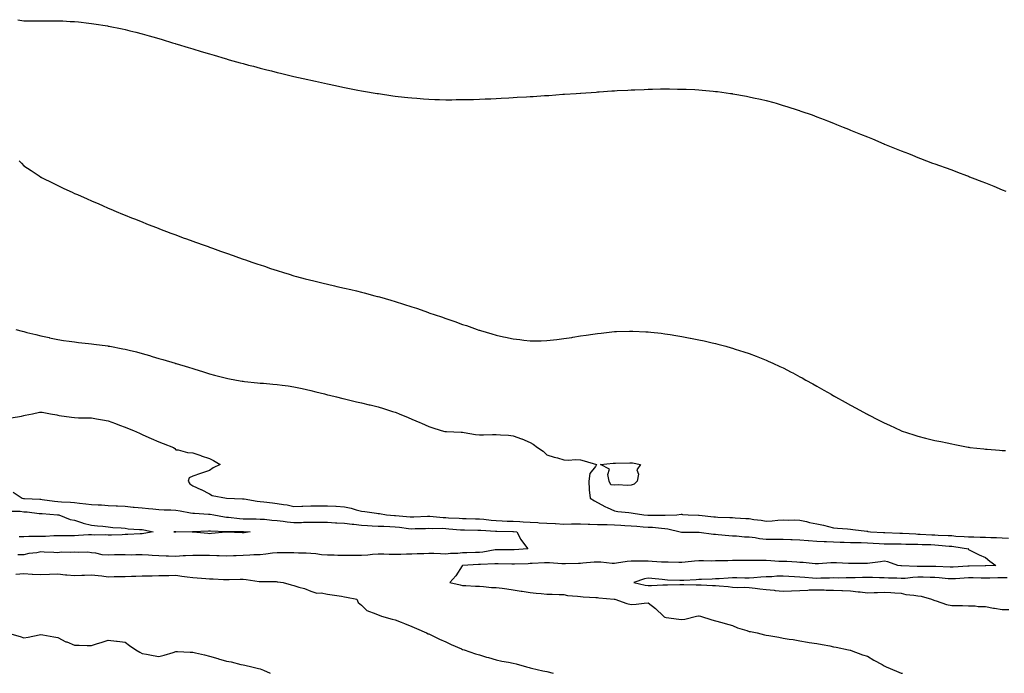
# Model space of a CAD drawing. Units: inches. Extents: x 915683 to 918323, y 7305818 to 7308458.
# Drawn here: x 916846 to 917429, y 7305818 to 7306206 of the extents above; entities that cross this region are included whole.
import ezdxf

# ---------------------------------------------------------------- set-up
doc = ezdxf.new("R2010")
doc.units = ezdxf.units.IN
doc.header["$MEASUREMENT"] = 0
doc.layers.add('Contour_91567305', color=7, linetype='Continuous', true_color=0xe341fe)

msp = doc.modelspace()

# ---------------------------------------------------------------- linework, layer by layer
at = {"layer": 'Contour_91567305'}
for points in [[(916844.32, 7306205.64, 3260), (916848.05, 7306205, 3260), (916851.12, 7306204.99, 3260), (916855.06, 7306204.91, 3260), (916858.05, 7306204.92, 3260), (916861.1, 7306204.97, 3260), (916865.07, 7306204.9, 3260), (916868.05, 7306204.95, 3260), (916871, 7306204.88, 3260), (916875.38, 7306204.59, 3260), (916878.05, 7306204.53, 3260), (916880.46, 7306204.32, 3260), (916886.43, 7306203.53, 3260), (916888.05, 7306203.39, 3260), (916889.37, 7306203.25, 3260), (916897.51, 7306201.92, 3260), (916897.98, 7306201.85, 3260), (916898.05, 7306201.83, 3260), (916898.16, 7306201.81, 3260), (916906.35, 7306200.22, 3260), (916908.05, 7306199.81, 3260), (916910.88, 7306199.09, 3260), (916914.41, 7306198.28, 3260), (916918.05, 7306197.3, 3260), (916922.27, 7306196.14, 3260), (916924.53, 7306195.44, 3260), (916928.05, 7306194.4, 3260), (916929.97, 7306193.83, 3260), (916936.03, 7306191.92, 3260), (916937.59, 7306191.46, 3260), (916938.05, 7306191.32, 3260), (916938.91, 7306191.06, 3260), (916945.35, 7306189.22, 3260), (916948.05, 7306188.37, 3260), (916953, 7306186.87, 3260), (916953.15, 7306186.81, 3260), (916958.05, 7306185.34, 3260), (916960.74, 7306184.61, 3260), (916967.41, 7306182.56, 3260), (916968.05, 7306182.38, 3260), (916968.41, 7306182.28, 3260), (916969.67, 7306181.92, 3260), (916976.27, 7306180.14, 3260), (916978.05, 7306179.61, 3260), (916981.21, 7306178.76, 3260), (916984.15, 7306178.01, 3260), (916988.05, 7306176.94, 3260), (916992.08, 7306175.95, 3260), (916994.75, 7306175.22, 3260), (916998.05, 7306174.36, 3260), (917000.05, 7306173.92, 3260), (917008.05, 7306171.92, 3260), (917016.28, 7306170.15, 3260), (917018.05, 7306169.72, 3260), (917020.87, 7306169.1, 3260), (917024.5, 7306168.37, 3260), (917028.05, 7306167.58, 3260), (917032.73, 7306166.6, 3260), (917033.55, 7306166.42, 3260), (917038.05, 7306165.48, 3260), (917041.05, 7306164.92, 3260), (917046.05, 7306163.92, 3260), (917048.05, 7306163.53, 3260), (917049.41, 7306163.29, 3260), (917057.52, 7306161.92, 3260), (917057.98, 7306161.84, 3260), (917058.05, 7306161.83, 3260), (917058.15, 7306161.81, 3260), (917066.66, 7306160.53, 3260), (917068.05, 7306160.33, 3260), (917069.83, 7306160.14, 3260), (917075.65, 7306159.52, 3260), (917078.05, 7306159.24, 3260), (917080.94, 7306159.04, 3260), (917084.88, 7306158.76, 3260), (917088.05, 7306158.51, 3260), (917091.57, 7306158.4, 3260), (917094.44, 7306158.31, 3260), (917098.05, 7306158.16, 3260), (917101.79, 7306158.18, 3260), (917104.33, 7306158.21, 3260), (917108.05, 7306158.22, 3260), (917111.63, 7306158.34, 3260), (917114.53, 7306158.4, 3260), (917118.05, 7306158.46, 3260), (917121.36, 7306158.62, 3260), (917124.89, 7306158.76, 3260), (917128.05, 7306158.91, 3260), (917130.89, 7306159.08, 3260), (917135.48, 7306159.35, 3260), (917138.05, 7306159.5, 3260), (917140.34, 7306159.63, 3260), (917146.04, 7306159.91, 3260), (917148.05, 7306160.01, 3260), (917149.83, 7306160.14, 3260), (917156.73, 7306160.6, 3260), (917158.05, 7306160.69, 3260), (917159.2, 7306160.77, 3260), (917167.53, 7306161.39, 3260), (917168.05, 7306161.43, 3260), (917168.5, 7306161.46, 3260), (917175.38, 7306161.92, 3260), (917177.88, 7306162.09, 3260), (917178.05, 7306162.1, 3260), (917178.24, 7306162.12, 3260), (917187.21, 7306162.75, 3260), (917188.05, 7306162.81, 3260), (917189.01, 7306162.88, 3260), (917196.61, 7306163.37, 3260), (917198.05, 7306163.45, 3260), (917199.69, 7306163.55, 3260), (917206.07, 7306163.9, 3260), (917208.05, 7306164.01, 3260), (917210.22, 7306164.09, 3260), (917215.68, 7306164.29, 3260), (917218.05, 7306164.4, 3260), (917220.62, 7306164.49, 3260), (917225.37, 7306164.61, 3260), (917228.05, 7306164.65, 3260), (917230.76, 7306164.63, 3260), (917235.45, 7306164.52, 3260), (917238.05, 7306164.49, 3260), (917240.53, 7306164.4, 3260), (917245.83, 7306164.15, 3260), (917248.05, 7306164.07, 3260), (917250.05, 7306163.92, 3260), (917256.72, 7306163.26, 3260), (917258.05, 7306163.14, 3260), (917259.15, 7306163.02, 3260), (917266.94, 7306161.92, 3260), (917267.91, 7306161.78, 3260), (917268.05, 7306161.76, 3260), (917268.25, 7306161.72, 3260), (917276.43, 7306160.3, 3260), (917278.05, 7306159.97, 3260), (917280.62, 7306159.34, 3260), (917284.62, 7306158.49, 3260), (917288.05, 7306157.66, 3260), (917292.58, 7306156.45, 3260), (917293.93, 7306156.04, 3260), (917298.05, 7306154.84, 3260), (917300.31, 7306154.18, 3260), (917307.09, 7306151.92, 3260), (917307.82, 7306151.7, 3260), (917308.05, 7306151.61, 3260), (917308.54, 7306151.43, 3260), (917315.28, 7306149.16, 3260), (917318.05, 7306148.12, 3260), (917322.52, 7306146.39, 3260), (917324.33, 7306145.64, 3260), (917328.05, 7306144.18, 3260), (917329.7, 7306143.57, 3260), (917333.67, 7306141.92, 3260), (917336.83, 7306140.71, 3260), (917338.05, 7306140.17, 3260), (917340.96, 7306139.01, 3260), (917343.97, 7306137.84, 3260), (917348.05, 7306136.08, 3260), (917351.02, 7306134.89, 3260), (917357.88, 7306131.92, 3260), (917358.05, 7306131.85, 3260), (917358.16, 7306131.8, 3260), (917365.2, 7306129.07, 3260), (917368.05, 7306127.88, 3260), (917372.34, 7306126.21, 3260), (917374.71, 7306125.25, 3260), (917378.05, 7306123.95, 3260), (917379.5, 7306123.37, 3260), (917383.14, 7306121.92, 3260), (917386.74, 7306120.61, 3260), (917388.05, 7306120.13, 3260), (917390.86, 7306119.11, 3260), (917394.09, 7306117.96, 3260), (917398.05, 7306116.51, 3260), (917401.41, 7306115.29, 3260), (917406.72, 7306113.26, 3260), (917408.05, 7306112.74, 3260), (917408.64, 7306112.51, 3260), (917410.12, 7306111.92, 3260), (917415.9, 7306109.77, 3260), (917418.05, 7306108.93, 3260), (917423.05, 7306106.92, 3260), (917428.05, 7306104.83, 3260), (917430.11, 7306103.98, 3260)], [(916845.27, 7306121.92, 3259), (916846.61, 7306120.47, 3259), (916848.05, 7306119.01, 3259), (916852.29, 7306116.17, 3259), (916856.99, 7306112.98, 3259), (916858.05, 7306112.26, 3259), (916858.28, 7306112.15, 3259), (916858.74, 7306111.92, 3259), (916864.99, 7306108.85, 3259), (916868.05, 7306107.32, 3259), (916871.75, 7306105.61, 3259), (916876.69, 7306103.28, 3259), (916878.05, 7306102.64, 3259), (916878.55, 7306102.43, 3259), (916879.69, 7306101.92, 3259), (916885.5, 7306099.37, 3259), (916888.05, 7306098.21, 3259), (916892.47, 7306096.34, 3259), (916894.55, 7306095.42, 3259), (916898.05, 7306093.89, 3259), (916899.45, 7306093.32, 3259), (916902.77, 7306091.92, 3259), (916906.5, 7306090.38, 3259), (916908.05, 7306089.7, 3259), (916911.76, 7306088.21, 3259), (916913.61, 7306087.48, 3259), (916918.05, 7306085.67, 3259), (916920.76, 7306084.63, 3259), (916927.65, 7306081.92, 3259), (916927.94, 7306081.8, 3259), (916928.05, 7306081.76, 3259), (916928.31, 7306081.67, 3259), (916935.18, 7306079.05, 3259), (916938.05, 7306077.96, 3259), (916942.46, 7306076.33, 3259), (916944.3, 7306075.67, 3259), (916948.05, 7306074.32, 3259), (916949.81, 7306073.69, 3259), (916954.77, 7306071.92, 3259), (916957.19, 7306071.06, 3259), (916958.05, 7306070.75, 3259), (916959.84, 7306070.13, 3259), (916964.59, 7306068.45, 3259), (916968.05, 7306067.25, 3259), (916971.97, 7306065.84, 3259), (916975.31, 7306064.66, 3259), (916978.05, 7306063.69, 3259), (916979.34, 7306063.21, 3259), (916983.05, 7306061.92, 3259), (916986.78, 7306060.65, 3259), (916988.05, 7306060.24, 3259), (916990.57, 7306059.4, 3259), (916994.25, 7306058.12, 3259), (916998.05, 7306056.92, 3259), (917001.82, 7306055.69, 3259), (917005.31, 7306054.66, 3259), (917008.05, 7306053.82, 3259), (917009.51, 7306053.38, 3259), (917014.77, 7306051.92, 3259), (917017.4, 7306051.27, 3259), (917018.05, 7306051.12, 3259), (917019.09, 7306050.88, 3259), (917025.47, 7306049.33, 3259), (917028.05, 7306048.77, 3259), (917032.14, 7306047.83, 3259), (917033.61, 7306047.49, 3259), (917038.05, 7306046.47, 3259), (917041.73, 7306045.59, 3259), (917045.23, 7306044.74, 3259), (917048.05, 7306044.05, 3259), (917049.74, 7306043.61, 3259), (917056.08, 7306041.92, 3259), (917057.65, 7306041.53, 3259), (917058.05, 7306041.42, 3259), (917058.75, 7306041.22, 3259), (917065.44, 7306039.31, 3259), (917068.05, 7306038.54, 3259), (917073, 7306036.97, 3259), (917073.08, 7306036.95, 3259), (917078.05, 7306035.37, 3259), (917080.65, 7306034.52, 3259), (917087.94, 7306031.92, 3259), (917088.1, 7306031.86, 3259), (917095.5, 7306029.37, 3259), (917098.05, 7306028.45, 3259), (917102.9, 7306026.76, 3259), (917103.38, 7306026.59, 3259), (917108.05, 7306024.92, 3259), (917110.33, 7306024.2, 3259), (917116.67, 7306021.92, 3259), (917117.71, 7306021.58, 3259), (917118.05, 7306021.46, 3259), (917118.7, 7306021.27, 3259), (917125.49, 7306019.36, 3259), (917128.05, 7306018.57, 3259), (917132.36, 7306017.61, 3259), (917133.5, 7306017.37, 3259), (917138.05, 7306016.33, 3259), (917142.02, 7306015.89, 3259), (917144.39, 7306015.58, 3259), (917148.05, 7306015.16, 3259), (917151.36, 7306015.22, 3259), (917154.75, 7306015.22, 3259), (917158.05, 7306015.28, 3259), (917161.88, 7306015.75, 3259), (917164.01, 7306015.96, 3259), (917168.05, 7306016.47, 3259), (917172.76, 7306017.21, 3259), (917173.47, 7306017.34, 3259), (917178.05, 7306018.1, 3259), (917181.41, 7306018.56, 3259), (917185.35, 7306019.21, 3259), (917188.05, 7306019.62, 3259), (917190.19, 7306019.78, 3259), (917196.63, 7306020.5, 3259), (917198.05, 7306020.62, 3259), (917199.34, 7306020.63, 3259), (917207.07, 7306020.94, 3259), (917208.05, 7306020.96, 3259), (917209.06, 7306020.9, 3259), (917216.74, 7306020.61, 3259), (917218.05, 7306020.52, 3259), (917219.63, 7306020.34, 3259), (917225.78, 7306019.65, 3259), (917228.05, 7306019.38, 3259), (917231.11, 7306018.86, 3259), (917234.46, 7306018.33, 3259), (917238.05, 7306017.75, 3259), (917242.95, 7306016.82, 3259), (917243.2, 7306016.77, 3259), (917248.05, 7306015.84, 3259), (917251.24, 7306015.11, 3259), (917255.95, 7306014.02, 3259), (917258.05, 7306013.54, 3259), (917259.33, 7306013.21, 3259), (917264.09, 7306011.92, 3259), (917267.21, 7306011.08, 3259), (917268.05, 7306010.85, 3259), (917269.64, 7306010.33, 3259), (917274.79, 7306008.66, 3259), (917278.05, 7306007.58, 3259), (917282.16, 7306006.02, 3259), (917285.08, 7306004.89, 3259), (917288.05, 7306003.75, 3259), (917289.3, 7306003.18, 3259), (917292.02, 7306001.92, 3259), (917296.16, 7306000.03, 3259), (917298.05, 7305999.14, 3259), (917302.81, 7305996.68, 3259), (917303.85, 7305996.12, 3259), (917308.05, 7305993.89, 3259), (917309.32, 7305993.2, 3259), (917311.57, 7305991.92, 3259), (917315.74, 7305989.61, 3259), (917318.05, 7305988.29, 3259), (917322.14, 7305986.01, 3259), (917326.51, 7305983.46, 3259), (917328.05, 7305982.56, 3259), (917328.47, 7305982.34, 3259), (917329.2, 7305981.92, 3259), (917334.96, 7305978.82, 3259), (917338.05, 7305977.08, 3259), (917341.41, 7305975.28, 3259), (917347.47, 7305971.92, 3259), (917347.85, 7305971.72, 3259), (917348.05, 7305971.62, 3259), (917348.67, 7305971.3, 3259), (917354.52, 7305968.39, 3259), (917358.05, 7305966.51, 3259), (917361.23, 7305965.1, 3259), (917367.91, 7305961.92, 3259), (917368.01, 7305961.88, 3259), (917368.05, 7305961.86, 3259), (917368.14, 7305961.83, 3259), (917375.56, 7305959.43, 3259), (917378.05, 7305958.59, 3259), (917382.47, 7305957.51, 3259), (917383.39, 7305957.26, 3259), (917388.05, 7305956.15, 3259), (917391.55, 7305955.42, 3259), (917395.29, 7305954.68, 3259), (917398.05, 7305954.12, 3259), (917399.87, 7305953.74, 3259), (917407.87, 7305952.1, 3259), (917408.05, 7305952.06, 3259), (917408.17, 7305952.04, 3259), (917408.74, 7305951.92, 3259), (917417.18, 7305951.05, 3259), (917418.05, 7305950.98, 3259), (917419.04, 7305950.93, 3259), (917426.43, 7305950.3, 3259), (917428.05, 7305950.21, 3259), (917429.84, 7305950.13, 3259)], [(916843.3, 7306021.92, 3258), (916847.03, 7306020.9, 3258), (916848.05, 7306020.63, 3258), (916849.76, 7306020.21, 3258), (916855.03, 7306018.9, 3258), (916858.05, 7306018.16, 3258), (916862.9, 7306017.07, 3258), (916863.13, 7306017.01, 3258), (916868.05, 7306016.02, 3258), (916871.53, 7306015.4, 3258), (916874.9, 7306015.07, 3258), (916878.05, 7306014.58, 3258), (916880.35, 7306014.22, 3258), (916886.29, 7306013.68, 3258), (916888.05, 7306013.43, 3258), (916889.36, 7306013.23, 3258), (916897.83, 7306012.13, 3258), (916898.05, 7306012.11, 3258), (916898.2, 7306012.08, 3258), (916898.94, 7306011.92, 3258), (916906.61, 7306010.48, 3258), (916908.05, 7306010.2, 3258), (916910.36, 7306009.61, 3258), (916914.7, 7306008.56, 3258), (916918.05, 7306007.68, 3258), (916922.53, 7306006.4, 3258), (916924.02, 7306005.95, 3258), (916928.05, 7306004.77, 3258), (916930.27, 7306004.14, 3258), (916937.61, 7306001.92, 3258), (916937.95, 7306001.82, 3258), (916938.05, 7306001.78, 3258), (916938.24, 7306001.72, 3258), (916945.66, 7305999.54, 3258), (916948.05, 7305998.8, 3258), (916952.57, 7305997.4, 3258), (916953.31, 7305997.18, 3258), (916958.05, 7305995.67, 3258), (916961.04, 7305994.91, 3258), (916966.6, 7305993.37, 3258), (916968.05, 7305992.98, 3258), (916968.96, 7305992.84, 3258), (916974.07, 7305991.92, 3258), (916977.44, 7305991.3, 3258), (916978.05, 7305991.19, 3258), (916978.87, 7305991.11, 3258), (916986.45, 7305990.32, 3258), (916988.05, 7305990.15, 3258), (916989.99, 7305989.98, 3258), (916995.66, 7305989.53, 3258), (916998.05, 7305989.31, 3258), (917001.08, 7305988.88, 3258), (917004.59, 7305988.46, 3258), (917008.05, 7305987.96, 3258), (917013.05, 7305986.92, 3258), (917018.05, 7305985.81, 3258), (917021.16, 7305985.03, 3258), (917026.29, 7305983.68, 3258), (917028.05, 7305983.23, 3258), (917029.09, 7305982.96, 3258), (917033.3, 7305981.92, 3258), (917037.1, 7305980.96, 3258), (917038.05, 7305980.74, 3258), (917039.58, 7305980.4, 3258), (917045.21, 7305979.08, 3258), (917048.05, 7305978.44, 3258), (917052.64, 7305977.32, 3258), (917053.29, 7305977.16, 3258), (917058.05, 7305976, 3258), (917061.17, 7305975.04, 3258), (917066.6, 7305973.37, 3258), (917068.05, 7305972.93, 3258), (917068.78, 7305972.64, 3258), (917070.55, 7305971.92, 3258), (917075.84, 7305969.71, 3258), (917078.05, 7305968.74, 3258), (917082.8, 7305966.68, 3258), (917083.69, 7305966.29, 3258), (917088.05, 7305964.36, 3258), (917089.85, 7305963.73, 3258), (917095.4, 7305961.92, 3258), (917097.56, 7305961.43, 3258), (917098.05, 7305961.38, 3258), (917098.58, 7305961.38, 3258), (917107.16, 7305961.03, 3258), (917108.05, 7305961.03, 3258), (917109.1, 7305960.87, 3258), (917115.8, 7305959.67, 3258), (917118.05, 7305959.34, 3258), (917120.56, 7305959.41, 3258), (917125.74, 7305959.61, 3258), (917128.05, 7305959.67, 3258), (917130.56, 7305959.4, 3258), (917135.33, 7305959.21, 3258), (917138.05, 7305958.87, 3258), (917142.95, 7305957.02, 3258), (917143.1, 7305956.97, 3258), (917148.05, 7305954.87, 3258), (917149.98, 7305953.84, 3258), (917152.51, 7305951.92, 3258), (917155.89, 7305949.76, 3258), (917158.05, 7305947.49, 3258), (917162.38, 7305946.25, 3258), (917164.27, 7305945.7, 3258), (917168.05, 7305944.62, 3258), (917170.62, 7305944.49, 3258), (917175.25, 7305944.72, 3258), (917178.05, 7305944.6, 3258), (917180.23, 7305944.1, 3258), (917187.42, 7305941.92, 3258), (917186.84, 7305940.71, 3258), (917183.54, 7305936.43, 3258), (917182.91, 7305931.92, 3258), (917183.11, 7305926.99, 3258), (917183.2, 7305926.77, 3258), (917183.61, 7305921.92, 3258), (917186.33, 7305920.2, 3258), (917188.05, 7305919.21, 3258), (917192.77, 7305916.65, 3258), (917193.71, 7305916.27, 3258), (917198.05, 7305914.29, 3258), (917200.15, 7305914.02, 3258), (917206.59, 7305913.38, 3258), (917208.05, 7305913.19, 3258), (917209.19, 7305913.06, 3258), (917215.49, 7305911.92, 3258), (917217.99, 7305911.85, 3258), (917218.05, 7305911.85, 3258), (917218.12, 7305911.84, 3258), (917227.87, 7305911.74, 3258), (917228.05, 7305911.73, 3258), (917228.26, 7305911.71, 3258), (917235.12, 7305911.92, 3258), (917237.68, 7305912.29, 3258), (917238.05, 7305912.31, 3258), (917238.41, 7305912.28, 3258), (917241.71, 7305911.92, 3258), (917247.88, 7305911.74, 3258), (917248.05, 7305911.74, 3258), (917248.25, 7305911.72, 3258), (917256.99, 7305910.86, 3258), (917258.05, 7305910.74, 3258), (917259.3, 7305910.66, 3258), (917266.6, 7305910.47, 3258), (917268.05, 7305910.38, 3258), (917269.73, 7305910.24, 3258), (917276.04, 7305909.91, 3258), (917278.05, 7305909.73, 3258), (917280.72, 7305909.25, 3258), (917285.04, 7305908.9, 3258), (917288.05, 7305908.2, 3258), (917291.59, 7305908.38, 3258), (917294.89, 7305908.76, 3258), (917298.05, 7305908.94, 3258), (917301.13, 7305908.84, 3258), (917305.06, 7305908.93, 3258), (917308.05, 7305908.83, 3258), (917312.03, 7305907.94, 3258), (917313.65, 7305907.53, 3258), (917318.05, 7305906.61, 3258), (917322.05, 7305905.92, 3258), (917324.97, 7305905, 3258), (917328.05, 7305904.32, 3258), (917330.27, 7305904.14, 3258), (917336.31, 7305903.66, 3258), (917338.05, 7305903.51, 3258), (917339.48, 7305903.35, 3258), (917347.72, 7305902.25, 3258), (917348.05, 7305902.21, 3258), (917348.3, 7305902.16, 3258), (917349.9, 7305901.92, 3258), (917357.7, 7305901.57, 3258), (917358.05, 7305901.55, 3258), (917358.43, 7305901.54, 3258), (917367.26, 7305901.14, 3258), (917368.05, 7305901.12, 3258), (917368.88, 7305901.1, 3258), (917376.78, 7305900.65, 3258), (917378.05, 7305900.62, 3258), (917379.41, 7305900.56, 3258), (917386.32, 7305900.19, 3258), (917388.05, 7305900.11, 3258), (917389.97, 7305900, 3258), (917395.92, 7305899.78, 3258), (917398.05, 7305899.64, 3258), (917400.56, 7305899.41, 3258), (917405.34, 7305899.21, 3258), (917408.05, 7305898.92, 3258), (917411.1, 7305898.87, 3258), (917414.95, 7305898.81, 3258), (917418.05, 7305898.77, 3258), (917421.34, 7305898.64, 3258), (917424.64, 7305898.5, 3258), (917428.05, 7305898.38, 3258), (917431.8, 7305898.17, 3258)], [(916840.54, 7305969.43, 3257), (916846.66, 7305970.53, 3257), (916848.05, 7305970.84, 3257), (916848.84, 7305971.13, 3257), (916853.07, 7305971.92, 3257), (916857.2, 7305972.78, 3257), (916858.05, 7305972.92, 3257), (916858.92, 7305972.8, 3257), (916863.71, 7305971.92, 3257), (916867.45, 7305971.32, 3257), (916868.05, 7305971.16, 3257), (916868.97, 7305970.99, 3257), (916876.12, 7305970, 3257), (916878.05, 7305969.64, 3257), (916880.38, 7305969.59, 3257), (916885.68, 7305969.55, 3257), (916888.05, 7305969.5, 3257), (916891, 7305968.97, 3257), (916894.52, 7305968.39, 3257), (916898.05, 7305967.73, 3257), (916902.37, 7305966.24, 3257), (916904.75, 7305965.22, 3257), (916908.05, 7305963.93, 3257), (916909.5, 7305963.37, 3257), (916912.97, 7305961.92, 3257), (916916.51, 7305960.38, 3257), (916918.05, 7305959.61, 3257), (916922.03, 7305957.94, 3257), (916923.48, 7305957.35, 3257), (916928.05, 7305955.34, 3257), (916930.5, 7305954.37, 3257), (916936.74, 7305951.92, 3257), (916937.5, 7305951.36, 3257), (916938.05, 7305950.58, 3257), (916939.45, 7305950.51, 3257), (916945.01, 7305948.88, 3257), (916948.05, 7305948.82, 3257), (916952.86, 7305947.11, 3257), (916953.13, 7305947, 3257), (916958.05, 7305945.47, 3257), (916960.34, 7305944.21, 3257), (916964.32, 7305941.92, 3257), (916960.14, 7305939.83, 3257), (916958.05, 7305938.26, 3257), (916953.2, 7305936.77, 3257), (916952.7, 7305936.58, 3257), (916948.05, 7305934.92, 3257), (916946.03, 7305933.94, 3257), (916945.46, 7305931.92, 3257), (916946.45, 7305930.33, 3257), (916948.05, 7305929.18, 3257), (916952.98, 7305926.99, 3257), (916953.08, 7305926.95, 3257), (916958.05, 7305924.43, 3257), (916959.55, 7305923.42, 3257), (916968.02, 7305921.96, 3257), (916968.05, 7305921.94, 3257), (916968.07, 7305921.94, 3257), (916968.19, 7305921.92, 3257), (916977.64, 7305921.51, 3257), (916978.05, 7305921.45, 3257), (916978.56, 7305921.41, 3257), (916986.25, 7305920.12, 3257), (916988.05, 7305919.99, 3257), (916990.3, 7305919.66, 3257), (916995.28, 7305919.15, 3257), (916998.05, 7305918.73, 3257), (917001.95, 7305918.02, 3257), (917003.99, 7305917.86, 3257), (917008.05, 7305916.93, 3257), (917012.77, 7305917.19, 3257), (917013.3, 7305917.17, 3257), (917018.05, 7305917.38, 3257), (917022.63, 7305917.35, 3257), (917023.52, 7305917.39, 3257), (917028.05, 7305917.35, 3257), (917032.89, 7305917.08, 3257), (917033.2, 7305917.07, 3257), (917038.05, 7305916.76, 3257), (917042.08, 7305915.95, 3257), (917045.04, 7305914.93, 3257), (917048.05, 7305914.15, 3257), (917050.07, 7305913.93, 3257), (917056.99, 7305912.98, 3257), (917058.05, 7305912.87, 3257), (917058.89, 7305912.76, 3257), (917062.91, 7305911.92, 3257), (917067.76, 7305911.63, 3257), (917068.05, 7305911.61, 3257), (917068.39, 7305911.58, 3257), (917076.99, 7305910.87, 3257), (917078.05, 7305910.75, 3257), (917079.18, 7305910.8, 3257), (917087.36, 7305911.23, 3257), (917088.05, 7305911.25, 3257), (917088.75, 7305911.22, 3257), (917096.56, 7305910.43, 3257), (917098.05, 7305910.36, 3257), (917099.73, 7305910.24, 3257), (917106.05, 7305909.92, 3257), (917108.05, 7305909.77, 3257), (917110.23, 7305909.73, 3257), (917115.75, 7305909.63, 3257), (917118.05, 7305909.59, 3257), (917120.61, 7305909.36, 3257), (917124.99, 7305908.86, 3257), (917128.05, 7305908.6, 3257), (917131.5, 7305908.47, 3257), (917134.44, 7305908.32, 3257), (917138.05, 7305908.18, 3257), (917142.01, 7305907.96, 3257), (917144.02, 7305907.9, 3257), (917148.05, 7305907.66, 3257), (917152.61, 7305907.37, 3257), (917153.42, 7305907.29, 3257), (917158.05, 7305907.01, 3257), (917162.93, 7305906.8, 3257), (917163.2, 7305906.77, 3257), (917168.05, 7305906.53, 3257), (917172.71, 7305906.58, 3257), (917173.38, 7305906.6, 3257), (917178.05, 7305906.64, 3257), (917182.6, 7305906.47, 3257), (917183.51, 7305906.46, 3257), (917188.05, 7305906.3, 3257), (917192.31, 7305906.18, 3257), (917193.81, 7305906.17, 3257), (917198.05, 7305906.04, 3257), (917201.98, 7305905.85, 3257), (917204.33, 7305905.63, 3257), (917208.05, 7305905.44, 3257), (917211.38, 7305905.25, 3257), (917215.05, 7305904.93, 3257), (917218.05, 7305904.74, 3257), (917220.72, 7305904.59, 3257), (917225.97, 7305903.99, 3257), (917228.05, 7305903.86, 3257), (917229.82, 7305903.7, 3257), (917237.12, 7305901.92, 3257), (917237.81, 7305901.69, 3257), (917238.05, 7305901.65, 3257), (917248.05, 7305901.65, 3257), (917248.35, 7305901.63, 3257), (917256.73, 7305900.6, 3257), (917258.05, 7305900.5, 3257), (917259.61, 7305900.36, 3257), (917265.91, 7305899.78, 3257), (917268.05, 7305899.59, 3257), (917270.51, 7305899.46, 3257), (917275.13, 7305899, 3257), (917278.05, 7305898.87, 3257), (917281.52, 7305898.45, 3257), (917284.06, 7305897.93, 3257), (917288.05, 7305897.54, 3257), (917292.45, 7305897.52, 3257), (917293.65, 7305897.52, 3257), (917298.05, 7305897.5, 3257), (917302.64, 7305897.33, 3257), (917303.43, 7305897.3, 3257), (917308.05, 7305897.13, 3257), (917312.94, 7305896.8, 3257), (917313.18, 7305896.79, 3257), (917318.05, 7305896.47, 3257), (917322.35, 7305896.23, 3257), (917323.74, 7305896.23, 3257), (917328.05, 7305896, 3257), (917332, 7305895.87, 3257), (917334.2, 7305895.77, 3257), (917338.05, 7305895.63, 3257), (917341.69, 7305895.56, 3257), (917344.41, 7305895.56, 3257), (917348.05, 7305895.48, 3257), (917351.41, 7305895.28, 3257), (917354.97, 7305895, 3257), (917358.05, 7305894.81, 3257), (917360.87, 7305894.74, 3257), (917365.21, 7305894.76, 3257), (917368.05, 7305894.7, 3257), (917370.76, 7305894.63, 3257), (917375.33, 7305894.64, 3257), (917378.05, 7305894.58, 3257), (917380.59, 7305894.46, 3257), (917385.66, 7305894.31, 3257), (917388.05, 7305894.21, 3257), (917390.21, 7305894.08, 3257), (917396.47, 7305893.49, 3257), (917398.05, 7305893.39, 3257), (917399.4, 7305893.27, 3257), (917407.92, 7305891.92, 3257), (917407.9, 7305891.77, 3257), (917408.05, 7305891.36, 3257), (917409.11, 7305890.86, 3257), (917414.37, 7305888.24, 3257), (917418.05, 7305886.69, 3257), (917420.63, 7305884.51, 3257), (917424.12, 7305881.92, 3257), (917418.26, 7305881.71, 3257), (917418.05, 7305881.71, 3257), (917417.84, 7305881.71, 3257), (917408.43, 7305881.54, 3257), (917408.05, 7305881.55, 3257), (917407.65, 7305881.52, 3257), (917398.95, 7305881.02, 3257), (917398.05, 7305880.96, 3257), (917397.16, 7305881.02, 3257), (917388.6, 7305881.36, 3257), (917388.05, 7305881.4, 3257), (917387.54, 7305881.41, 3257), (917378.57, 7305881.4, 3257), (917378.05, 7305881.41, 3257), (917377.52, 7305881.38, 3257), (917368.3, 7305881.67, 3257), (917368.05, 7305881.66, 3257), (917367.81, 7305881.68, 3257), (917366.08, 7305881.92, 3257), (917360.22, 7305884.09, 3257), (917358.05, 7305884.44, 3257), (917355.89, 7305884.08, 3257), (917349.44, 7305883.31, 3257), (917348.05, 7305883.09, 3257), (917346.88, 7305883.09, 3257), (917339.19, 7305883.05, 3257), (917338.05, 7305883.05, 3257), (917336.93, 7305883.04, 3257), (917329.74, 7305883.62, 3257), (917328.05, 7305883.6, 3257), (917326.43, 7305883.54, 3257), (917319.12, 7305882.99, 3257), (917318.05, 7305882.95, 3257), (917317.01, 7305882.96, 3257), (917309.92, 7305883.79, 3257), (917308.05, 7305883.8, 3257), (917306.15, 7305883.82, 3257), (917300.38, 7305884.25, 3257), (917298.05, 7305884.27, 3257), (917295.61, 7305884.36, 3257), (917290.85, 7305884.72, 3257), (917288.05, 7305884.81, 3257), (917285.16, 7305884.81, 3257), (917280.99, 7305884.86, 3257), (917275.11, 7305884.86, 3257), (917270.98, 7305884.85, 3257), (917268.05, 7305884.85, 3257), (917265.24, 7305884.73, 3257), (917260.85, 7305884.72, 3257), (917258.05, 7305884.62, 3257), (917255.38, 7305884.6, 3257), (917250.8, 7305884.67, 3257), (917248.05, 7305884.65, 3257), (917245.47, 7305884.51, 3257), (917240, 7305883.87, 3257), (917238.05, 7305883.75, 3257), (917236.22, 7305883.75, 3257), (917230.03, 7305883.9, 3257), (917228.05, 7305883.9, 3257), (917226, 7305883.97, 3257), (917220.54, 7305884.41, 3257), (917218.05, 7305884.49, 3257), (917215.48, 7305884.49, 3257), (917210.64, 7305884.52, 3257), (917208.05, 7305884.52, 3257), (917205.61, 7305884.36, 3257), (917199.4, 7305883.28, 3257), (917198.05, 7305883.17, 3257), (917196.77, 7305883.2, 3257), (917190.08, 7305883.95, 3257), (917188.05, 7305883.99, 3257), (917186.1, 7305883.87, 3257), (917179.4, 7305883.27, 3257), (917178.05, 7305883.18, 3257), (917176.79, 7305883.18, 3257), (917169.08, 7305882.95, 3257), (917168.05, 7305882.95, 3257), (917166.96, 7305883, 3257), (917159.56, 7305883.43, 3257), (917158.05, 7305883.51, 3257), (917156.54, 7305883.43, 3257), (917149.23, 7305883.09, 3257), (917148.05, 7305883.03, 3257), (917146.99, 7305882.97, 3257), (917138.87, 7305882.74, 3257), (917138.05, 7305882.7, 3257), (917137.26, 7305882.71, 3257), (917129.08, 7305882.95, 3257), (917128.05, 7305882.96, 3257), (917127.12, 7305882.85, 3257), (917118.68, 7305882.55, 3257), (917118.05, 7305882.49, 3257), (917117.5, 7305882.47, 3257), (917108.06, 7305881.93, 3257), (917107.97, 7305881.92, 3257), (917107.79, 7305881.66, 3257), (917104.13, 7305875.84, 3257), (917100.56, 7305871.92, 3257), (917106.64, 7305870.5, 3257), (917108.05, 7305870.08, 3257), (917109.96, 7305870.01, 3257), (917115.82, 7305869.69, 3257), (917118.05, 7305869.62, 3257), (917120.43, 7305869.54, 3257), (917125.12, 7305868.99, 3257), (917128.05, 7305868.91, 3257), (917131.52, 7305868.45, 3257), (917134.24, 7305868.11, 3257), (917138.05, 7305867.6, 3257), (917142.84, 7305866.71, 3257), (917143.31, 7305866.66, 3257), (917148.05, 7305865.88, 3257), (917151.64, 7305865.51, 3257), (917154.63, 7305865.34, 3257), (917158.05, 7305865.03, 3257), (917161.13, 7305865.01, 3257), (917165.25, 7305864.72, 3257), (917168.05, 7305864.69, 3257), (917170.31, 7305864.18, 3257), (917176.16, 7305863.81, 3257), (917178.05, 7305863.48, 3257), (917179.51, 7305863.38, 3257), (917187.02, 7305862.95, 3257), (917188.05, 7305862.88, 3257), (917188.9, 7305862.77, 3257), (917198.02, 7305861.95, 3257), (917198.05, 7305861.95, 3257), (917198.07, 7305861.94, 3257), (917198.37, 7305861.92, 3257), (917205.46, 7305859.32, 3257), (917208.05, 7305858.75, 3257), (917211.04, 7305858.93, 3257), (917215.71, 7305859.59, 3257), (917218.05, 7305859.75, 3257), (917222.47, 7305856.34, 3257), (917227.25, 7305851.92, 3257), (917227.62, 7305851.49, 3257), (917228.05, 7305851.23, 3257), (917228.85, 7305851.12, 3257), (917236.29, 7305850.16, 3257), (917238.05, 7305849.93, 3257), (917239.9, 7305850.06, 3257), (917246.84, 7305851.92, 3257), (917247.88, 7305852.09, 3257), (917248.05, 7305852.12, 3257), (917248.24, 7305852.11, 3257), (917249.21, 7305851.92, 3257), (917255.89, 7305849.76, 3257), (917258.05, 7305849.17, 3257), (917261.84, 7305848.12, 3257), (917263.69, 7305847.56, 3257), (917268.05, 7305846.44, 3257), (917271.14, 7305845.01, 3257), (917276.53, 7305843.44, 3257), (917278.05, 7305842.88, 3257), (917278.84, 7305842.7, 3257), (917282.62, 7305841.92, 3257), (917287.05, 7305840.92, 3257), (917288.05, 7305840.66, 3257), (917289.6, 7305840.38, 3257), (917295.54, 7305839.41, 3257), (917298.05, 7305838.89, 3257), (917301.66, 7305838.31, 3257), (917304.1, 7305837.97, 3257), (917308.05, 7305837.27, 3257), (917312.63, 7305836.51, 3257), (917313.63, 7305836.34, 3257), (917318.05, 7305835.6, 3257), (917321.16, 7305835.04, 3257), (917325.75, 7305834.21, 3257), (917328.05, 7305833.8, 3257), (917329.57, 7305833.44, 3257), (917336.92, 7305831.92, 3257), (917337.85, 7305831.72, 3257), (917338.05, 7305831.69, 3257), (917338.4, 7305831.57, 3257), (917345.09, 7305828.96, 3257), (917348.05, 7305828.15, 3257), (917351.89, 7305825.76, 3257), (917356.81, 7305823.16, 3257), (917358.05, 7305822.48, 3257), (917358.41, 7305822.28, 3257), (917359.17, 7305821.92, 3257), (917365.37, 7305819.23, 3257), (917368.05, 7305818.17, 3257), (917368.84, 7305818, 3257)], [(916841.63, 7305925.5, 3256), (916846.89, 7305921.92, 3256), (916847.81, 7305921.68, 3256), (916848.05, 7305921.65, 3256), (916848.35, 7305921.63, 3256), (916857.42, 7305921.3, 3256), (916858.05, 7305921.25, 3256), (916858.81, 7305921.16, 3256), (916866.2, 7305920.07, 3256), (916868.05, 7305919.87, 3256), (916870.25, 7305919.72, 3256), (916875.61, 7305919.49, 3256), (916878.05, 7305919.31, 3256), (916881, 7305918.97, 3256), (916884.74, 7305918.61, 3256), (916888.05, 7305918.21, 3256), (916892, 7305917.97, 3256), (916893.96, 7305917.83, 3256), (916898.05, 7305917.58, 3256), (916902.63, 7305917.33, 3256), (916903.45, 7305917.32, 3256), (916908.05, 7305917.05, 3256), (916912.75, 7305916.62, 3256), (916913.42, 7305916.55, 3256), (916918.05, 7305916.13, 3256), (916921.88, 7305915.76, 3256), (916924.48, 7305915.49, 3256), (916928.05, 7305915.14, 3256), (916931.06, 7305914.94, 3256), (916935.1, 7305914.87, 3256), (916938.05, 7305914.68, 3256), (916940.54, 7305914.4, 3256), (916946.8, 7305913.16, 3256), (916948.05, 7305912.99, 3256), (916949.07, 7305912.94, 3256), (916957.52, 7305912.45, 3256), (916958.05, 7305912.42, 3256), (916958.5, 7305912.37, 3256), (916960.67, 7305911.92, 3256), (916966.92, 7305910.79, 3256), (916968.05, 7305910.67, 3256), (916969.38, 7305910.59, 3256), (916975.86, 7305909.72, 3256), (916978.05, 7305909.61, 3256), (916980.42, 7305909.55, 3256), (916985.69, 7305909.57, 3256), (916988.05, 7305909.5, 3256), (916990.64, 7305909.33, 3256), (916994.95, 7305908.82, 3256), (916998.05, 7305908.65, 3256), (917001.75, 7305908.23, 3256), (917004.01, 7305907.88, 3256), (917008.05, 7305907.46, 3256), (917012.49, 7305907.48, 3256), (917013.7, 7305907.56, 3256), (917018.05, 7305907.59, 3256), (917022.38, 7305907.59, 3256), (917023.67, 7305907.55, 3256), (917028.05, 7305907.55, 3256), (917032.63, 7305907.34, 3256), (917033.43, 7305907.3, 3256), (917038.05, 7305907.1, 3256), (917042.64, 7305906.51, 3256), (917043.57, 7305906.4, 3256), (917048.05, 7305905.84, 3256), (917051.79, 7305905.66, 3256), (917054.44, 7305905.53, 3256), (917058.05, 7305905.36, 3256), (917061.32, 7305905.18, 3256), (917064.94, 7305905.03, 3256), (917068.05, 7305904.87, 3256), (917070.73, 7305904.6, 3256), (917076.01, 7305903.96, 3256), (917078.05, 7305903.75, 3256), (917079.95, 7305903.81, 3256), (917086.03, 7305903.94, 3256), (917088.05, 7305904.01, 3256), (917090.05, 7305903.92, 3256), (917095.98, 7305903.99, 3256), (917098.05, 7305903.9, 3256), (917099.9, 7305903.77, 3256), (917106.86, 7305903.11, 3256), (917108.05, 7305903.02, 3256), (917109.14, 7305903.01, 3256), (917117.02, 7305902.95, 3256), (917118.05, 7305902.94, 3256), (917118.98, 7305902.85, 3256), (917127.65, 7305902.32, 3256), (917128.05, 7305902.28, 3256), (917128.4, 7305902.27, 3256), (917137.88, 7305902.09, 3256), (917138.05, 7305902.08, 3256), (917138.2, 7305902.07, 3256), (917140.15, 7305901.92, 3256), (917142.7, 7305897.27, 3256), (917142.92, 7305896.79, 3256), (917146.75, 7305891.92, 3256), (917138.67, 7305891.3, 3256), (917138.05, 7305891.28, 3256), (917137.42, 7305891.29, 3256), (917128.69, 7305891.29, 3256), (917128.05, 7305891.3, 3256), (917127.34, 7305891.21, 3256), (917120.1, 7305889.87, 3256), (917118.05, 7305889.65, 3256), (917115.7, 7305889.57, 3256), (917110.51, 7305889.46, 3256), (917108.05, 7305889.36, 3256), (917105.27, 7305889.15, 3256), (917100.96, 7305889.01, 3256), (917098.05, 7305888.75, 3256), (917095, 7305888.86, 3256), (917090.96, 7305889.01, 3256), (917088.05, 7305889.12, 3256), (917085.04, 7305888.91, 3256), (917081.13, 7305888.83, 3256), (917078.05, 7305888.61, 3256), (917074.75, 7305888.62, 3256), (917071.51, 7305888.45, 3256), (917068.05, 7305888.46, 3256), (917064.62, 7305888.49, 3256), (917061.31, 7305888.66, 3256), (917058.05, 7305888.68, 3256), (917054.61, 7305888.48, 3256), (917051.81, 7305888.16, 3256), (917048.05, 7305887.96, 3256), (917044.04, 7305887.91, 3256), (917042.02, 7305887.95, 3256), (917038.05, 7305887.89, 3256), (917034.09, 7305887.96, 3256), (917031.89, 7305888.08, 3256), (917028.05, 7305888.15, 3256), (917024.47, 7305888.35, 3256), (917021.13, 7305888.84, 3256), (917018.05, 7305889.04, 3256), (917015.37, 7305889.24, 3256), (917010.75, 7305889.22, 3256), (917008.05, 7305889.4, 3256), (917005.58, 7305889.45, 3256), (917000.56, 7305889.41, 3256), (916998.05, 7305889.46, 3256), (916995.3, 7305889.17, 3256), (916991.33, 7305888.65, 3256), (916988.05, 7305888.32, 3256), (916984.33, 7305888.2, 3256), (916981.91, 7305888.05, 3256), (916978.05, 7305887.95, 3256), (916973.85, 7305887.72, 3256), (916972.31, 7305887.66, 3256), (916968.05, 7305887.43, 3256), (916963.72, 7305887.59, 3256), (916962.35, 7305887.61, 3256), (916958.05, 7305887.78, 3256), (916953.92, 7305887.79, 3256), (916952.11, 7305887.86, 3256), (916948.05, 7305887.88, 3256), (916943.74, 7305887.6, 3256), (916942.34, 7305887.62, 3256), (916938.05, 7305887.31, 3256), (916933.64, 7305887.51, 3256), (916932.42, 7305887.55, 3256), (916928.05, 7305887.73, 3256), (916924.04, 7305887.91, 3256), (916921.91, 7305888.05, 3256), (916918.05, 7305888.23, 3256), (916914.43, 7305888.3, 3256), (916911.83, 7305888.14, 3256), (916908.05, 7305888.2, 3256), (916904.31, 7305888.18, 3256), (916901.8, 7305888.17, 3256), (916898.05, 7305888.15, 3256), (916894.45, 7305888.33, 3256), (916890.67, 7305889.3, 3256), (916888.05, 7305889.49, 3256), (916885.9, 7305889.77, 3256), (916880.31, 7305889.66, 3256), (916878.05, 7305889.89, 3256), (916875.76, 7305889.63, 3256), (916870.18, 7305889.79, 3256), (916868.05, 7305889.48, 3256), (916865.75, 7305889.62, 3256), (916860.07, 7305889.91, 3256), (916858.05, 7305890.03, 3256), (916855.62, 7305889.5, 3256), (916850.86, 7305889.11, 3256), (916848.05, 7305888.23, 3256), (916844.41, 7305888.28, 3256)], [(916840.25, 7305914.12, 3255), (916845.84, 7305914.13, 3255), (916848.05, 7305913.86, 3255), (916849.86, 7305913.73, 3255), (916857.12, 7305912.86, 3255), (916858.05, 7305912.78, 3255), (916858.82, 7305912.69, 3255), (916867.99, 7305911.99, 3255), (916868.05, 7305911.98, 3255), (916868.1, 7305911.98, 3255), (916868.67, 7305911.92, 3255), (916875.4, 7305909.27, 3255), (916878.05, 7305908.81, 3255), (916882.68, 7305907.28, 3255), (916883.21, 7305907.08, 3255), (916888.05, 7305905.79, 3255), (916891.59, 7305905.46, 3255), (916894.73, 7305905.23, 3255), (916898.05, 7305904.94, 3255), (916900.69, 7305904.56, 3255), (916905.68, 7305904.28, 3255), (916908.05, 7305904, 3255), (916909.89, 7305903.76, 3255), (916916.59, 7305903.38, 3255), (916918.05, 7305903.21, 3255), (916919.14, 7305903.01, 3255), (916924.66, 7305901.92, 3255), (916919.13, 7305900.84, 3255), (916918.05, 7305900.8, 3255), (916916.84, 7305900.71, 3255), (916909.6, 7305900.37, 3255), (916908.05, 7305900.26, 3255), (916906.35, 7305900.21, 3255), (916900, 7305899.97, 3255), (916898.05, 7305899.92, 3255), (916896.31, 7305900.18, 3255), (916890.03, 7305899.95, 3255), (916888.05, 7305900.16, 3255), (916886.2, 7305900.07, 3255), (916880.32, 7305899.64, 3255), (916878.05, 7305899.55, 3255), (916875.7, 7305899.58, 3255), (916870.41, 7305899.56, 3255), (916868.05, 7305899.58, 3255), (916865.66, 7305899.53, 3255), (916860.79, 7305899.18, 3255), (916858.05, 7305899.13, 3255), (916855.2, 7305899.07, 3255), (916850.88, 7305899.1, 3255), (916848.05, 7305899.04, 3255), (916845.13, 7305899.01, 3255)], [(916843.24, 7305876.73, 3256), (916848.05, 7305877.1, 3256), (916852.88, 7305876.75, 3256), (916853.16, 7305876.81, 3256), (916858.05, 7305876.6, 3256), (916863.17, 7305876.8, 3256), (916868.05, 7305877.01, 3256), (916872.6, 7305876.47, 3256), (916873.52, 7305876.45, 3256), (916878.05, 7305876, 3256), (916882.34, 7305876.22, 3256), (916883.86, 7305876.11, 3256), (916888.05, 7305876.37, 3256), (916892.06, 7305875.93, 3256), (916894.25, 7305875.72, 3256), (916898.05, 7305875.31, 3256), (916901.47, 7305875.34, 3256), (916904.57, 7305875.41, 3256), (916908.05, 7305875.43, 3256), (916911.75, 7305875.61, 3256), (916914.33, 7305875.64, 3256), (916918.05, 7305875.85, 3256), (916922.01, 7305875.88, 3256), (916924.09, 7305875.88, 3256), (916928.05, 7305875.92, 3256), (916932.15, 7305876.02, 3256), (916933.96, 7305876, 3256), (916938.05, 7305876.11, 3256), (916941.7, 7305875.57, 3256), (916944.76, 7305875.21, 3256), (916948.05, 7305874.75, 3256), (916950.72, 7305874.59, 3256), (916955.77, 7305874.21, 3256), (916958.05, 7305874.06, 3256), (916960.2, 7305874.07, 3256), (916966.32, 7305873.65, 3256), (916968.05, 7305873.67, 3256), (916969.73, 7305873.6, 3256), (916976.16, 7305873.81, 3256), (916978.05, 7305873.76, 3256), (916979.76, 7305873.63, 3256), (916987.49, 7305872.48, 3256), (916988.05, 7305872.43, 3256), (916988.53, 7305872.41, 3256), (916997.6, 7305872.37, 3256), (916998.05, 7305872.35, 3256), (916998.47, 7305872.34, 3256), (917001.78, 7305871.92, 3256), (917006.52, 7305870.39, 3256), (917008.05, 7305870, 3256), (917010.92, 7305869.05, 3256), (917014.35, 7305868.22, 3256), (917018.05, 7305866.63, 3256), (917021.67, 7305865.54, 3256), (917024.3, 7305865.67, 3256), (917028.05, 7305865.02, 3256), (917030.7, 7305864.57, 3256), (917036.24, 7305863.73, 3256), (917038.05, 7305863.43, 3256), (917039.28, 7305863.14, 3256), (917045.44, 7305861.92, 3256), (917046.19, 7305860.06, 3256), (917048.05, 7305858.37, 3256), (917051.37, 7305855.23, 3256), (917056.67, 7305853.3, 3256), (917058.05, 7305852.59, 3256), (917058.52, 7305852.39, 3256), (917059.99, 7305851.92, 3256), (917066.31, 7305850.18, 3256), (917068.05, 7305849.76, 3256), (917071.57, 7305848.4, 3256), (917073.72, 7305847.59, 3256), (917078.05, 7305845.86, 3256), (917080.77, 7305844.63, 3256), (917086.7, 7305841.92, 3256), (917087.64, 7305841.51, 3256), (917088.05, 7305841.32, 3256), (917089.16, 7305840.81, 3256), (917094.47, 7305838.34, 3256), (917098.05, 7305836.72, 3256), (917101.28, 7305835.15, 3256), (917107.5, 7305832.47, 3256), (917108.05, 7305832.21, 3256), (917108.27, 7305832.14, 3256), (917108.92, 7305831.92, 3256), (917115.78, 7305829.65, 3256), (917118.05, 7305828.99, 3256), (917122.3, 7305827.67, 3256), (917123.43, 7305827.3, 3256), (917128.05, 7305825.95, 3256), (917131.25, 7305825.12, 3256), (917135.34, 7305824.63, 3256), (917138.05, 7305824.08, 3256), (917139.74, 7305823.61, 3256), (917145.9, 7305821.92, 3256), (917147.52, 7305821.38, 3256), (917148.05, 7305821.3, 3256), (917148.84, 7305821.13, 3256), (917155.62, 7305819.49, 3256), (917158.05, 7305819.01, 3256), (917161.84, 7305818, 3256)], [(917430.83, 7305874.7, 3258), (917428.05, 7305874.68, 3258), (917425.37, 7305874.6, 3258), (917420.59, 7305874.46, 3258), (917418.05, 7305874.37, 3258), (917415.56, 7305874.41, 3258), (917410.75, 7305874.62, 3258), (917408.05, 7305874.64, 3258), (917405.48, 7305874.49, 3258), (917400.25, 7305874.12, 3258), (917398.05, 7305873.98, 3258), (917395.85, 7305874.12, 3258), (917390.7, 7305874.57, 3258), (917388.05, 7305874.73, 3258), (917385.18, 7305874.79, 3258), (917381.08, 7305874.95, 3258), (917378.05, 7305875.01, 3258), (917375.09, 7305874.88, 3258), (917370.44, 7305874.3, 3258), (917368.05, 7305874.19, 3258), (917365.6, 7305874.37, 3258), (917360.57, 7305874.44, 3258), (917358.05, 7305874.65, 3258), (917355.31, 7305874.65, 3258), (917351.04, 7305874.92, 3258), (917348.05, 7305874.92, 3258), (917345.13, 7305874.84, 3258), (917340.74, 7305874.61, 3258), (917338.05, 7305874.53, 3258), (917335.4, 7305874.58, 3258), (917330.64, 7305874.52, 3258), (917328.05, 7305874.56, 3258), (917325.5, 7305874.47, 3258), (917320.46, 7305874.33, 3258), (917318.05, 7305874.24, 3258), (917315.55, 7305874.43, 3258), (917310.88, 7305874.75, 3258), (917308.05, 7305874.95, 3258), (917304.82, 7305875.15, 3258), (917301.49, 7305875.36, 3258), (917298.05, 7305875.57, 3258), (917294.45, 7305875.52, 3258), (917291.35, 7305875.22, 3258), (917288.05, 7305875.17, 3258), (917284.93, 7305875.05, 3258), (917280.76, 7305874.63, 3258), (917278.05, 7305874.52, 3258), (917275.45, 7305874.52, 3258), (917270.68, 7305874.56, 3258), (917268.05, 7305874.56, 3258), (917265.51, 7305874.46, 3258), (917260.17, 7305874.04, 3258), (917258.05, 7305873.95, 3258), (917256.05, 7305873.92, 3258), (917249.7, 7305873.57, 3258), (917248.05, 7305873.54, 3258), (917246.58, 7305873.38, 3258), (917239.22, 7305873.09, 3258), (917238.05, 7305872.98, 3258), (917236.95, 7305873.02, 3258), (917229.46, 7305873.33, 3258), (917228.05, 7305873.38, 3258), (917226.42, 7305873.55, 3258), (917220.3, 7305874.17, 3258), (917218.05, 7305874.4, 3258), (917215.88, 7305874.09, 3258), (917209.55, 7305871.92, 3258), (917216.33, 7305870.19, 3258), (917218.05, 7305870.03, 3258), (917219.98, 7305869.99, 3258), (917226.69, 7305870.56, 3258), (917228.05, 7305870.53, 3258), (917229.52, 7305870.45, 3258), (917236.89, 7305870.77, 3258), (917238.05, 7305870.69, 3258), (917239.27, 7305870.71, 3258), (917246.54, 7305870.41, 3258), (917248.05, 7305870.43, 3258), (917249.57, 7305870.4, 3258), (917256.18, 7305870.05, 3258), (917258.05, 7305870.02, 3258), (917260.14, 7305869.82, 3258), (917265.54, 7305869.41, 3258), (917268.05, 7305869.17, 3258), (917270.99, 7305868.98, 3258), (917275.14, 7305869.01, 3258), (917278.05, 7305868.8, 3258), (917281.54, 7305868.43, 3258), (917284.23, 7305868.1, 3258), (917288.05, 7305867.71, 3258), (917292.7, 7305867.27, 3258), (917293.32, 7305867.18, 3258), (917298.05, 7305866.77, 3258), (917303, 7305866.98, 3258), (917303.12, 7305866.99, 3258), (917308.05, 7305867.2, 3258), (917312.66, 7305867.31, 3258), (917313.54, 7305867.42, 3258), (917318.05, 7305867.54, 3258), (917322.52, 7305867.45, 3258), (917323.53, 7305867.4, 3258), (917328.05, 7305867.31, 3258), (917332.88, 7305867.09, 3258), (917333.21, 7305867.08, 3258), (917338.05, 7305866.84, 3258), (917342.51, 7305866.38, 3258), (917343.7, 7305866.27, 3258), (917348.05, 7305865.82, 3258), (917352.09, 7305865.96, 3258), (917354.1, 7305865.87, 3258), (917358.05, 7305866.04, 3258), (917362.03, 7305865.9, 3258), (917364.31, 7305865.65, 3258), (917368.05, 7305865.51, 3258), (917370.94, 7305864.81, 3258), (917375.61, 7305864.35, 3258), (917378.05, 7305863.88, 3258), (917379.88, 7305863.75, 3258), (917386.02, 7305861.92, 3258), (917387.53, 7305861.4, 3258), (917388.05, 7305861.28, 3258), (917388.92, 7305861.05, 3258), (917395.02, 7305858.89, 3258), (917398.05, 7305858.3, 3258), (917401.84, 7305858.13, 3258), (917404.43, 7305858.3, 3258), (917408.05, 7305858.09, 3258), (917412.03, 7305857.94, 3258), (917413.82, 7305857.69, 3258), (917418.05, 7305857.56, 3258), (917422.8, 7305856.68, 3258), (917423.38, 7305856.59, 3258), (917428.05, 7305855.78, 3258), (917431.9, 7305855.78, 3258)], [(916838.14, 7305841.92, 3255), (916845.87, 7305839.74, 3255), (916848.05, 7305839.14, 3255), (916850.61, 7305839.35, 3255), (916857.02, 7305840.89, 3255), (916858.05, 7305841.01, 3255), (916859.16, 7305840.81, 3255), (916865.75, 7305839.63, 3255), (916868.05, 7305839.18, 3255), (916872.89, 7305836.76, 3255), (916873.36, 7305836.62, 3255), (916878.05, 7305834.78, 3255), (916880.75, 7305834.62, 3255), (916885.41, 7305834.57, 3255), (916888.05, 7305834.43, 3255), (916891.72, 7305835.59, 3255), (916893.72, 7305836.25, 3255), (916898.05, 7305837.57, 3255), (916902.89, 7305837.08, 3255), (916903.22, 7305837.09, 3255), (916908.05, 7305836.39, 3255), (916910.58, 7305834.45, 3255), (916914.43, 7305831.92, 3255), (916916.69, 7305830.56, 3255), (916918.05, 7305829.8, 3255), (916920.63, 7305829.34, 3255), (916924.71, 7305828.58, 3255), (916928.05, 7305828.01, 3255), (916931.13, 7305828.84, 3255), (916936.55, 7305830.42, 3255), (916938.05, 7305830.84, 3255), (916939.06, 7305830.91, 3255), (916946.65, 7305830.52, 3255), (916948.05, 7305830.61, 3255), (916949.8, 7305830.17, 3255), (916955.01, 7305828.88, 3255), (916958.05, 7305828.09, 3255), (916962.9, 7305826.76, 3255), (916963.34, 7305826.63, 3255), (916968.05, 7305825.26, 3255), (916970.96, 7305824.82, 3255), (916976.7, 7305823.27, 3255), (916978.05, 7305823.02, 3255), (916978.98, 7305822.85, 3255), (916983.15, 7305821.92, 3255), (916987.05, 7305820.92, 3255), (916988.05, 7305820.73, 3255), (916990.13, 7305819.84, 3255), (916994.05, 7305818, 3255)]]:
    msp.add_polyline3d(points, dxfattribs=at)
for points in [[(917208.05, 7305929.55, 3258), (917205.56, 7305929.44, 3258), (917200.26, 7305929.71, 3258), (917198.05, 7305929.6, 3258), (917195.97, 7305929.84, 3258), (917195.04, 7305931.92, 3258), (917194.09, 7305935.88, 3258), (917195.18, 7305939.05, 3258), (917189.91, 7305941.92, 3258), (917197.32, 7305942.64, 3258), (917198.05, 7305942.64, 3258), (917198.79, 7305942.65, 3258), (917207.16, 7305942.81, 3258), (917208.05, 7305942.82, 3258), (917208.88, 7305942.76, 3258), (917213.55, 7305941.92, 3258), (917211.36, 7305938.61, 3258), (917212.28, 7305936.15, 3258), (917211.64, 7305931.92, 3258), (917209.8, 7305930.17, 3258)], [(916978.05, 7305901.33, 3255), (916977.45, 7305901.32, 3255), (916968.28, 7305901.69, 3255), (916968.05, 7305901.68, 3255), (916967.81, 7305901.68, 3255), (916959.14, 7305900.84, 3255), (916958.05, 7305900.81, 3255), (916957.03, 7305900.9, 3255), (916948.28, 7305901.7, 3255), (916948.05, 7305901.71, 3255), (916947.84, 7305901.71, 3255), (916938.15, 7305901.82, 3255), (916938.05, 7305901.82, 3255), (916937.96, 7305901.83, 3255), (916936.95, 7305901.92, 3255), (916937.98, 7305902, 3255), (916938.05, 7305902, 3255), (916938.11, 7305901.99, 3255), (916947.91, 7305902.06, 3255), (916948.05, 7305902.04, 3255), (916948.17, 7305902.04, 3255), (916957.46, 7305902.51, 3255), (916958.05, 7305902.51, 3255), (916958.57, 7305902.44, 3255), (916967.94, 7305902.03, 3255), (916968.05, 7305902.02, 3255), (916968.14, 7305902.01, 3255), (916977.81, 7305902.16, 3255), (916978.05, 7305902.14, 3255), (916978.27, 7305902.14, 3255), (916982.2, 7305901.92, 3255), (916978.56, 7305901.41, 3255)]]:
    msp.add_polyline3d(points, close=True, dxfattribs=at)

doc.saveas('drawing.dxf')
